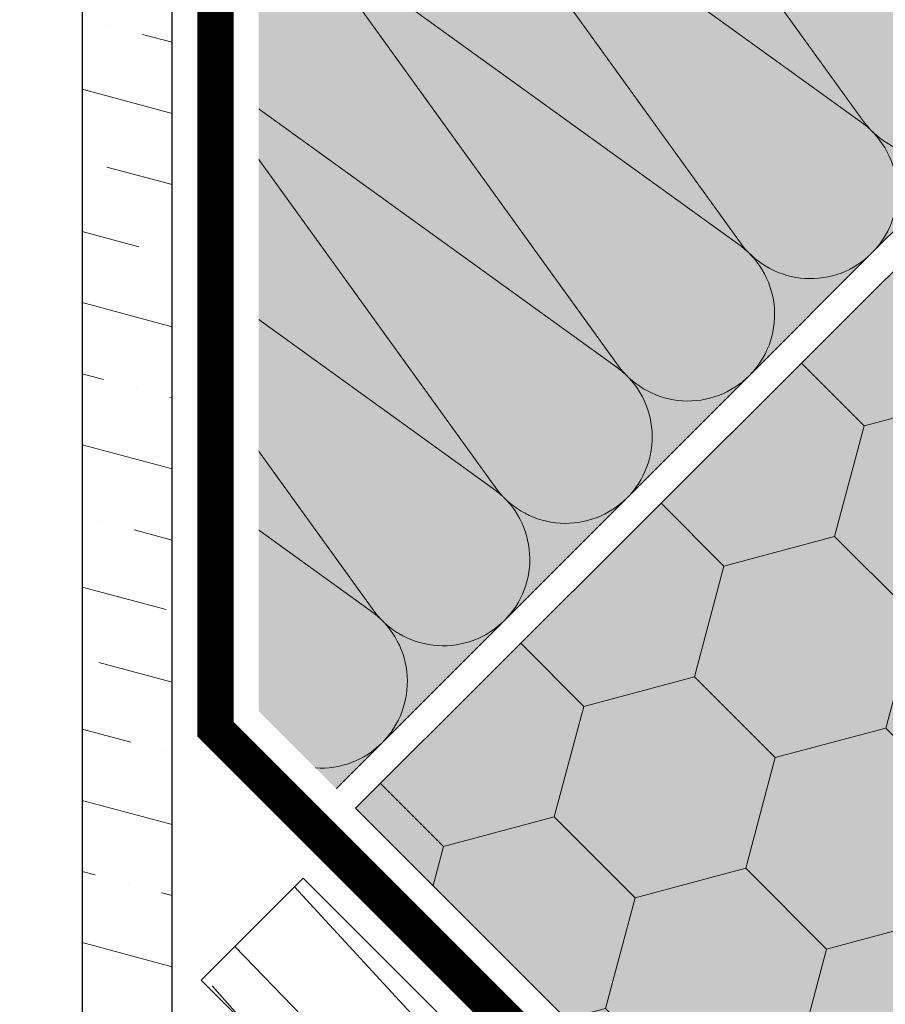
# Model space of a CAD drawing. Units: millimetres. Extents: x 49019 to 320603, y 2092 to 36782.
# Drawn here: x 144672 to 144792, y 3333 to 3470 of the extents above; entities that cross this region are included whole.
import ezdxf
from ezdxf import colors
from ezdxf.entities.mleader import LeaderData, LeaderLine
from ezdxf.math import Vec2, Vec3

# ---------------------------------------------------------------- set-up
doc = ezdxf.new("R2010")
doc.units = ezdxf.units.MM
for name, color, linetype, lineweight in [('-Периметр', 40, 'Continuous', 40), ('01 OT', 1, 'Continuous', 0), ('FP-XX-МАРКИ ПОМЕЩЕНИЙ', 250, 'Continuous', 25), ('TN-БЕТОН', 251, 'Continuous', 40), ('TN-ДЕРЕВО', 54, 'Continuous', 30), ('TN-УТЕПЛИТЕЛЬ PIR', 4, 'Continuous', 15), ('ГКЛ', 251, 'Continuous', 25), ('Пароизоляция', 82, 'Continuous', 25)]:
    doc.layers.add(name, color=color, linetype=linetype, lineweight=lineweight)
doc.layers.add('TN-АННОТАЦИИ', color=7, linetype='Continuous', lineweight=20, true_color=0x000000)
doc.styles.add('TN-Текст', font='arial.ttf')

# ---------------------------------------------------------------- blocks, each defined once
blk = doc.blocks.new('*U111')
at = {"color": 0, "lineweight": 0, "ltscale": 100}
for p, q in [((143.9999999993242, 99.99999995347679), (167.9999999993462, 99.99999995347679)), ((71.9999999996545, -5.329070518205641e-15), (95.99999999967652, -5.329070518205641e-15)), ((95.99999999954667, -7.105427357607521e-15), (119.9999999995687, -7.105427357607521e-15)), ((119.9999999994388, -8.881784197009401e-15), (143.9999999994609, -8.881784197009401e-15)), ((143.999999999331, -1.065814103641128e-14), (167.999999999353, -1.065814103641128e-14)), ((167.9999999992232, -1.243449787581316e-14), (191.9999999992452, -1.243449787581316e-14)), ((191.9999999991154, -1.421085471521504e-14), (215.9999999991374, -1.421085471521504e-14)), ((215.9999999990075, -1.598721155461692e-14), (239.9999999990295, -1.598721155461692e-14))]:
    blk.add_line(p, q, dxfattribs=at)
at = {"color": 0, "lineweight": 0, "ltscale": 100, "transparency": 33554559}
for points in [[(71.9999999996545, -5.329070518205641e-15, 0.4517184411417457), (83.90436875179091, 13.51195390599478), (72.09563124756767, 86.48804604743627, -1.135041612653805), (95.90436875179091, 86.48804604747265), (84.09563124756767, 13.51195390603843, 0.4517184411390402), (95.99999999954667, -7.105427357605891e-15, 0.4517184411390404)], [(95.99999999954667, -7.105427357607521e-15, 0.4517184411417457), (107.9043687516831, 13.51195390599478), (96.09563124745983, 86.48804604743626, -1.135041612653805), (119.9043687516831, 86.48804604747264), (108.0956312474598, 13.51195390603843, 0.4517184411390402), (119.9999999994388, -8.881784197007771e-15, 0.4517184411390404)], [(119.9999999994388, -8.881784197009401e-15, 0.4517184411417457), (131.9043687515752, 13.51195390599477), (120.095631247352, 86.48804604743626, -1.135041612653805), (143.9043687515752, 86.48804604747264), (132.095631247352, 13.51195390603843, 0.4517184411390402), (143.999999999331, -1.065814103640965e-14, 0.4517184411390404)], [(143.999999999331, -1.065814103641128e-14, 0.4517184411417457), (155.9043687514674, 13.51195390599477), (144.0956312472442, 86.48804604743626, -1.135041612653805), (167.9043687514674, 86.48804604747264), (156.0956312472442, 13.51195390603842, 0.4517184411390402), (167.9999999992232, -1.243449787581153e-14, 0.4517184411390404)], [(167.9999999992232, -1.243449787581316e-14, 0.4517184411417457), (179.9043687513596, 13.51195390599477), (168.0956312471364, 86.48804604743626, -1.135041612653805), (191.9043687513596, 86.48804604747264), (180.0956312471364, 13.51195390603842, 0.4517184411390402), (191.9999999991154, -1.421085471521341e-14, 0.4517184411390404)], [(191.9999999991154, -1.421085471521504e-14, 0.4517184411417457), (203.9043687512518, 13.51195390599477), (192.0956312470285, 86.48804604743626, -1.135041612653805), (215.9043687512518, 86.48804604747264), (204.0956312470285, 13.51195390603842, 0.4517184411390402), (215.9999999990075, -1.598721155461529e-14, 0.4517184411390404)], [(215.9999999990075, -1.598721155461692e-14, 0.4517184411417457), (227.9043687511439, 13.51195390599477), (216.0956312469207, 86.48804604743626, -1.135041612653805), (239.9043687511439, 86.48804604747264), (228.0956312469207, 13.51195390603842, 0.4517184411390402), (239.9999999988997, -1.776356839401717e-14, 0.4517184411390404)]]:
    blk.add_lwpolyline(points, format="xyb", dxfattribs=at)
blk = doc.blocks.new('контррейка1')
at = {"layer": '01 OT', "lineweight": 9}
h = blk.add_hatch(dxfattribs=at)
h.set_pattern_fill('WOOD_08', color=250, scale=1.5, angle=15, pattern_type=2)
h.set_pattern_definition([(41.565, (100.0452067603399, 41.00838479468985), (106.0660527455223, 183.7116030940726), [16.77045, -318.6396]), (358.7397999999999, (87.55967739984581, 58.62723993877455), (1091.867832614893, -18.01766080423866), [18.75, -3731.24985]), (358.8108, (81.07775405944919, 65.43144230269803), (1091.867836829174, -18.01761794640653), [24.21, -4817.7936]), (25.4374, (79.5805869029787, 24.65450653619416), (3717.886821110058, 1772.656163893559), [28.97955, -5766.9228]), (6.384399999999997, (79.8610555908971, 72.87000028369295), (3014.245431642546, 341.7929999871706), [25.03245, -4981.46265]), (13.2377, (60.4812351138342, 78.54759293170969), (4820.153690565072, 1136.272957519418), [48.77310000000001, -9705.840750000003]), (13.9191, (60.85552690295182, 88.7418268733357), (144.8888349079445, 38.82297923873042), [39.75704999999999, -7911.6579]), (6.384399999999997, (61.22608434351559, 142.4166597765059), (3014.245431642546, 341.7929999871706), [25.03245, -4981.46265]), (25.4374, (60.94561565559719, 94.20116602900703), (3717.886821110058, 1772.656163893559), [28.97955, -5766.9228]), (358.8108, (62.4427828120677, 134.9781017955109), (1091.867836829174, -18.01761794640653), [24.21, -4817.7936]), (41.565, (81.41023551295837, 110.5550442875028), (106.0660527455223, 183.7116030940726), [16.77045, -318.6396]), (358.7397999999999, (68.92470615246432, 128.1738994315875), (1091.867832614893, -18.01766080423866), [18.75, -3731.24985]), (18.9909, (47.67989481124171, 158.1983976135032), (1989.62146069092, 688.4083211773177), [32.32844999999999, -6433.350149999998]), (15, (70.87605142071553, 152.7669320149042), (-38.82285676537811, 144.8888739433602), [33, -117]), (41.565, (72.46430794551065, 36.72393377196209), (106.0660527455223, 183.7116030940726), [11.7393, -323.6707499999999]), (299.0363, (79.74682762973327, 47.21630752859647), (261.3579476517547, -395.8435945832429), [3.0924, -615.37365]), (15, (31.98551199401515, 31.31287303332761), (-38.82285676537811, 144.8888739433602), [9.749999999999998, -140.25]), (23.7461, (41.40328880033356, 33.83635872307718), (830.5105847123542, 377.8250852710499), [9.86475, -1963.077]), (86.565, (50.4328370389982, 37.8087331522604), (-38.82276506251173, 144.8888660958582), [2.371650000000001, -471.9700500000001]), (341.31, (45.45181520362596, 41.90927232114353), (328.600425568897, -67.24270128580677), [5.408399999999999, -535.42395]), (6.253899999999999, (35.64580982965376, 40.8346753708276), (1053.044670616363, 126.8723111127451), [9.86475, -1963.077]), (20.1944, (27.87103604659583, 37.97497387901495), (1410.066024362069, 533.1167239413082), [8.28405, -1648.5201]), (33.43490000000001, (21.9333795706253, 34.05461221542254), (250.9548909036234, 222.5342903426189), [7.115099999999999, -467.22645]), (86.565, (21.79127805238917, 31.68716482244525), (-38.82276506251173, 144.8888660958582), [2.371650000000001, -471.9700500000001]), (330.0001, (21.79127805238917, 31.68716482244525), (144.8887961159931, 38.82332656159431), [3.18195, -208.9497]), (9.2895, (24.54695401302024, 30.09617456477554), (144.8887758736537, 38.82312927877731), [7.537350000000001, -1499.94375]), (330.0001, (11.64905687635395, 28.9695648488688), (144.8887961159931, 38.82332656159431), [5.303250000000001, -206.8284]), (1.759499999999998, (16.24185014407242, 26.31791441941925), (2000.023728108101, 70.03123079437152), [13.09815, -2606.53905]), (15, (29.33386156456559, 26.72007976560917), (-38.82285676537811, 144.8888739433602), [18, -132]), (22.4314, (46.72052643776882, 31.37882257745457), (2095.687446156805, 872.1202686268833), [17.3961, -3461.8278]), (59.99999999999999, (62.80040408977457, 38.01678421462344), (-38.82286877907045, 144.8889187790705), [5.303250000000002, -206.8287]), (296.31, (63.75703873037287, 46.03768504709899), (300.180997375722, -540.7324504718363), [3.82425, -761.0289]), (356.5651, (56.65469655144099, 46.46398960180738), (144.88879833713, 38.82301794122888), [7.115099999999999, -467.22645]), (4.380399999999998, (44.4812437844915, 45.53149416972752), (1671.42287085255, 137.2753377118153), [12.2091, -2429.6136]), (11.9873, (30.5226864760454, 42.56776714673344), (144.8888344944692, 38.82310784760548), [14.26965, -2839.67475]), (21.7098, (18.59536075851354, 37.81893558224272), (1120.288255700256, 455.4710007602711), [12.8379, -2554.748249999999]), (38.9624, (12.85181856636991, 33.17412954893348), (250.9550181908617, 222.5340950413818), [7.3866, -1469.94105]), (74.03620000000001, (11.64905687635395, 28.9695648488688), (67.24340735297984, 328.6007716653846), [4.37325, -870.27]), (292.1251, (0.7823913306019392, 26.05785059146547), (416.6503960001955, -975.3987943393026), [6.046650000000001, -1203.2922]), (357.4745, (3.059749970933851, 20.45640991755789), (2512.335421735184, -103.2755548027779), [14.9436, -2973.784049999999]), (10.0303, (17.98887869851443, 19.79791509196804), (1777.48901124472, 320.9866814567112), [17.3151, -3445.70355]), (15, (35.03932776965463, 22.81365488055286), (-38.82285676537811, 144.8888739433602), [22.49999999999999, -127.5]), (27.2647, (56.77265886115866, 28.63708339535964), (1226.354627701793, 639.1817140096921), [17.6529, -3512.9268]), (335.1944999999999, (74.42958999229799, 49.67384367421914), (879.7353299195231, -385.4396637218243), [5.85765, -1165.6785]), (350.2249, (63.84712748301825, 51.49702420277043), (1787.891498465388, -297.3915788918578), [10.73835, -2136.93405]), (6.027399999999998, (49.50034160691835, 49.98218591920988), (1961.200863614581, 214.9203610416263), [14.42655, -2870.880900000001]), (12.879, (29.74622934073784, 45.46554462560061), (144.888821583269, 38.82315573229634), [20.26395, -4032.512699999999]), (19.9697, (13.47223740490519, 39.55202735814856), (1554.955000164188, 571.939164420932), [17.3151, -3445.70355]), (36.8014, (3.770257562114509, 32.29364688244436), (250.9549513721558, 222.5345000835183), [12.11655, -795.65805]), (64.3987, (0.7823913306019392, 26.05785059146547), (491.5073930910309, 1063.447536855779), [6.914700000000001, -1376.01705]), (292.1251, (-17.85257991677956, 95.60451008427833), (416.6503960001955, -975.3987943393026), [6.046650000000001, -1203.2922]), (357.4745, (-15.57522127644764, 90.00306941037087), (2512.335421735184, -103.2755548027779), [14.9436, -2973.784049999999]), (10.0303, (-0.6460925488670739, 89.34457458478096), (1777.48901124472, 320.9866814567112), [17.3151, -3445.70355]), (15, (16.40435652227315, 92.36031437336584), (-38.82285676537811, 144.8888739433602), [22.49999999999999, -127.5]), (27.2647, (38.13768761377717, 98.18374288817256), (1226.354627701793, 639.1817140096921), [17.6529, -3512.9268]), (43.61040000000001, (53.82933669812915, 106.270593264775), (1109.886036734504, 1073.848357562724), [9.397499999999999, -1870.09605]), (83.1985, (60.63353906205262, 112.7525166051716), (28.4211242402596, 473.4896140179553), [4.038899999999999, -803.7362999999999]), (335.1944999999999, (55.79461874491651, 119.2205031670321), (879.7353299195231, -385.4396637218243), [5.85765, -1165.6785]), (350.2249, (45.21215623563675, 121.0436836955833), (1787.891498465388, -297.3915788918578), [10.73835, -2136.93405]), (6.027399999999998, (30.86537035953685, 119.5288454120228), (1961.200863614581, 214.9203610416263), [14.42655, -2870.880900000001]), (12.879, (11.11125809335634, 115.0122041184135), (144.888821583269, 38.82315573229634), [20.26395, -4032.512699999999]), (19.9697, (-5.162733842476314, 109.0986868509614), (1554.955000164188, 571.939164420932), [17.3151, -3445.70355]), (36.8014, (-14.86471368526699, 101.8403063752573), (250.9549513721558, 222.5345000835183), [12.11655, -795.65805]), (64.3987, (-17.85257991677956, 95.60451008427833), (491.5073930910309, 1063.447536855779), [6.914700000000001, -1376.01705]), (330.0001, (-6.985914371027548, 98.51622434168166), (144.8887961159931, 38.82332656159431), [5.303250000000001, -206.8284]), (1.759499999999998, (-2.393121103309085, 95.86457391223217), (2000.023728108101, 70.03123079437152), [13.09815, -2606.53905]), (15, (10.69889031718411, 96.26673925842204), (-38.82285676537811, 144.8888739433602), [18, -132]), (22.4314, (28.08555519038732, 100.9254820702675), (2095.687446156805, 872.1202686268833), [17.3961, -3461.8278]), (59.99999999999999, (44.16543284239309, 107.5634437074364), (-38.82286877907045, 144.8889187790705), [5.303250000000002, -206.8287]), (296.31, (45.12206748299138, 115.5843445399119), (300.180997375722, -540.7324504718363), [3.82425, -761.0289]), (356.5651, (38.01972530405951, 116.0106490946203), (144.88879833713, 38.82301794122888), [7.115099999999999, -467.22645]), (4.380399999999998, (25.84627253711, 115.0781536625404), (1671.42287085255, 137.2753377118153), [12.2091, -2429.6136]), (11.9873, (11.88771522866391, 112.1144266395464), (144.8888344944692, 38.82310784760548), [14.26965, -2839.67475]), (21.7098, (-0.03961048886795027, 107.3655950750557), (1120.288255700256, 455.4710007602711), [12.8379, -2554.748249999999]), (38.9624, (-5.783152681011586, 102.7207890417463), (250.9550181908617, 222.5340950413818), [7.3866, -1469.94105]), (74.03620000000001, (-6.985914371027548, 98.51622434168166), (67.24340735297984, 328.6007716653846), [4.37325, -870.27]), (15, (13.35054074663365, 100.8595325261406), (-38.82285676537811, 144.8888739433602), [9.749999999999998, -140.25]), (23.7461, (22.76831755295206, 103.3830182158901), (830.5105847123542, 377.8250852710499), [9.86475, -1963.077]), (86.565, (31.79786579161671, 107.3553926450733), (-38.82276506251173, 144.8888660958582), [2.371650000000001, -471.9700500000001]), (341.31, (26.81684395624446, 111.4559318139565), (328.600425568897, -67.24270128580677), [5.408399999999999, -535.42395]), (6.253899999999999, (17.01083858227227, 110.3813348636405), (1053.044670616363, 126.8723111127451), [9.86475, -1963.077]), (20.1944, (9.236064799214333, 107.5216333718279), (1410.066024362069, 533.1167239413082), [8.28405, -1648.5201]), (33.43490000000001, (3.298408323243805, 103.6012717082355), (250.9548909036234, 222.5342903426189), [7.115099999999999, -467.22645]), (86.565, (3.156306805007674, 101.2338243152582), (-38.82276506251173, 144.8888660958582), [2.371650000000001, -471.9700500000001]), (330.0001, (3.156306805007674, 101.2338243152582), (144.8887961159931, 38.82332656159431), [3.18195, -208.9497]), (9.2895, (5.91198276563874, 99.64283405758846), (144.8887758736537, 38.82312927877731), [7.537350000000001, -1499.94375]), (290.7106, (-4.430820775651796, 22.33160321169993), (494.2948059779288, -1265.177014463519), [7.537350000000001, -1499.9439]), (338.1302, (-1.765233567666101, 15.28127379835877), (512.3120739011484, -173.3080809871955), [7.500000000000001, -742.4991]), (8.659899999999999, (5.195007093029659, 12.48752185067309), (144.8888404188354, 38.82316504208881), [27.1662, -1331.1414]), (16.1691, (32.05146153814206, 16.57785858957396), (6915.844438564636, 2008.381255538315), [36.75765000000001, -7314.772650000001]), (23.4711, (67.35512137043841, 26.81390286680835), (2781.309540799061, 1211.121378212664), [35.6388, -7092.123000000001]), (5.537699999999998, (73.93733589346269, 57.30651593904093), (144.8888700835871, 38.82291592260864), [13.68615, -898.72815]), (6.674399999999999, (43.0704310321125, 53.69449652043926), (1053.044772631029, 126.8720081723165), [31.07745, -6184.4265]), (17.121, (23.70454733358577, 47.72896648739641), (3728.289600906519, 1154.27686678713), [20.26395, -4032.5127]), (23.4269, (4.921006486539696, 39.59010334520315), (2781.309932798814, 1211.120191232356), [20.47095000000001, -4073.7315]), (50.5376, (-3.280071851226623, 29.62805967445865), (463.087258874594, 589.9569373974805), [12.90345, -1277.4441]), (81.0375, (-4.430820775651796, 22.33160321169993), (162.9068030253044, 1130.690778342974), [7.386599999999999, -1469.9421]), (8.990999999999998, (52.77241087490319, 60.9528769961434), (1487.711533610733, 243.3397829291689), [28.6575, -2837.08845]), (16.2453, (19.64208415175722, 51.29917557038965), (6481.178377655705, 1891.910096696959), [34.50810000000001, -6867.121950000001]), (26.6893, (-0.2021168670686677, 41.32319512110899), (3283.219847543859, 1656.188611453947), [22.21065, -4419.91605]), (38.1985, (-9.179652340142539, 34.25892892923179), (250.9550299107582, 222.5341318574141), [11.4237, -1130.9415]), (15, (36.1139247199706, 13.00764950658072), (-38.82285676537811, 144.8888739433602), [44.99999999999999, -105]), (8.990999999999998, (7.808581535424594, 8.529084200026091), (1487.711533610733, 243.3397829291689), [28.6575, -2837.08845]), (350.2249, (-2.773880973855157, 10.35226472857732), (1787.891498465388, -297.3915788918578), [10.73835, -2136.93405]), (11.7603, (40.88316114442596, 64.75527635001816), (2646.822646124619, 553.9226093982489), [39.81359999999999, -7922.9121]), (17.4895, (7.946948705106863, 54.37713055454759), (3148.7332015262, 998.9887504066356), [34.53254999999999, -3418.72665]), (24.7824, (-12.0913665975459, 45.12559447498376), (3177.152833761665, 1472.480738617861), [22.07085, -4392.110699999999]), (15, (5.423463015357299, 63.79490736086598), (-38.82285676537811, 144.8888739433602), [57, -92.99999999999999]), (18.9451, (-15.19719513877615, 56.71670439045255), (1989.622177009956, 688.4057855380403), [21.8016, -4338.530399999999]), (18.7313, (28.11342874745964, 77.6392367081483), (2134.51124045197, 727.2280221094479), [34.57335, -6880.084349999999]), (13.727, (-4.68068217362331, 69.62853830565501), (144.8888183381326, 38.82296463157605), [33.7584, -6717.9081]), (11.7603, (22.24818989704445, 134.3019358428311), (2646.822646124619, 553.9226093982489), [39.81359999999999, -7922.9121]), (17.4895, (-10.68802254227462, 123.9237900473605), (3148.7332015262, 998.9887504066356), [34.53254999999999, -3418.72665]), (24.7824, (-30.72633784492741, 114.6722539677967), (3177.152833761665, 1472.480738617861), [22.07085, -4392.110699999999]), (15, (17.47895347258911, 82.55430899939358), (-38.82285676537811, 144.8888739433602), [44.99999999999999, -105]), (8.990999999999998, (-10.82638971195689, 78.07574369283901), (1487.711533610733, 243.3397829291689), [28.6575, -2837.08845]), (350.2249, (-21.40885222123667, 79.89892422139019), (1787.891498465388, -297.3915788918578), [10.73835, -2136.93405]), (8.990999999999998, (34.13743962752169, 130.4995364889563), (1487.711533610733, 243.3397829291689), [28.6575, -2837.08845]), (16.2453, (1.007112904375731, 120.8458350632026), (6481.178377655705, 1891.910096696959), [34.50810000000001, -6867.121950000001]), (26.6893, (-18.83708811445017, 110.8698546139219), (3283.219847543859, 1656.188611453947), [22.21065, -4419.91605]), (38.1985, (-27.81462358752404, 103.8055884220447), (250.9550299107582, 222.5341318574141), [11.4237, -1130.9415]), (290.7106, (-23.06579202303331, 91.87826270451279), (494.2948059779288, -1265.177014463519), [7.537350000000001, -1499.9439]), (338.1302, (-20.4002048150476, 84.82793329117175), (512.3120739011484, -173.3080809871955), [7.500000000000001, -742.4991]), (8.659899999999999, (-13.43996415435184, 82.03418134348607), (144.8888404188354, 38.82316504208881), [27.1662, -1331.1414]), (16.1691, (13.41649029076056, 86.12451808238688), (6915.844438564636, 2008.381255538315), [36.75765000000001, -7314.772650000001]), (23.4711, (48.72015012305693, 96.36056235962127), (2781.309540799061, 1211.121378212664), [35.6388, -7092.123000000001]), (5.537699999999998, (55.30236464608122, 126.8531754318539), (144.8888700835871, 38.82291592260864), [13.68615, -898.72815]), (6.674399999999999, (24.435459784731, 123.2411560132521), (1053.044772631029, 126.8720081723165), [31.07745, -6184.4265]), (17.121, (5.069576086204279, 117.2756259802093), (3728.289600906519, 1154.27686678713), [20.26395, -4032.5127]), (23.4269, (-13.71396476084179, 109.1367628380161), (2781.309932798814, 1211.120191232356), [20.47095000000001, -4073.7315]), (50.5376, (-21.91504309860811, 99.17471916727158), (463.087258874594, 589.9569373974805), [12.90345, -1277.4441]), (81.0375, (-23.06579202303331, 91.87826270451279), (162.9068030253044, 1130.690778342974), [7.386599999999999, -1469.9421]), (12.6141, (12.51833649718147, 150.3298007292461), (144.8888184955986, 38.8230323593415), [36.03120000000001, -3567.09225]), (13.4089, (-13.75577509645026, 144.0661308811948), (144.8887876171948, 38.82293415923014), [27.01035, -5375.072399999999]), (15, (-36.9379949273879, 137.8544737987343), (-38.82285676537811, 144.8888739433602), [24, -126]), (11.0996, (38.41815630169559, 146.3992366356714), (2212.155051318949, 437.4576145119793), [33.07664999999999, -6582.245699999999]), (14.1049, (-8.140397644006583, 134.7003668404672), (144.8888343756709, 38.82303138669005), [48.00584999999999, -9553.165799999999]), (15, (-34.22039495381144, 127.7122526226991), (-38.82285676537811, 144.8888739433602), [27, -123]), (93.68999999999998, (112.592951316407, 52.13511416839566), (-38.82266890855615, 144.8889695480616), [3.82425, -761.0289]), (339.4624, (106.3051422598373, 58.21487216260238), (512.3120557565438, -173.3082312420458), [6.4518, -1283.89575]), (18.0127, (122.3330071462522, 67.94472556246535), (2569.177903782328, 843.6963140966996), [14.26965, -2839.67475]), (10.0303, (105.282558075112, 64.92898577388047), (1777.48901124472, 320.9866814567112), [17.3151, -3445.70355]), (17.8624, (123.6156551589313, 45.77115313771674), (2714.065803090321, 882.5229570573333), [15.01875, -2988.72885]), (25.8855, (105.7506729654289, 37.10195990963359), (685.6216195529634, 339.0027282583678), [19.8573, -3951.603]), (20.1944, (125.0227335627564, 81.08874974854928), (1410.066024362069, 533.1167239413082), [8.28405, -1648.5201]), (15, (104.738291210686, 75.65354980139637), (-38.82285676537811, 144.8888739433602), [21, -129]), (15, (99.44519278176918, 98.30543954644406), (-38.82285676537811, 144.8888739433602), [28.5, -121.5]), (20.1944, (106.3877623153749, 150.6354092413622), (1410.066024362069, 533.1167239413082), [8.28405, -1648.5201]), (15, (86.10331996330449, 145.2002092942092), (-38.82285676537811, 144.8888739433602), [21, -129]), (17.8624, (104.9806839115498, 115.3178126305297), (2714.065803090321, 882.5229570573333), [15.01875, -2988.72885]), (25.8855, (87.1157017180474, 106.6486194024465), (685.6216195529634, 339.0027282583678), [19.8573, -3951.603]), (18.0127, (103.6980358988708, 137.4913850552783), (2569.177903782328, 843.6963140966996), [14.26965, -2839.67475]), (10.0303, (86.64758682773056, 134.4756452666934), (1777.48901124472, 320.9866814567112), [17.3151, -3445.70355]), (93.68999999999998, (93.95798006902548, 121.6817736612086), (-38.82266890855615, 144.8889695480616), [3.82425, -761.0289]), (339.4624, (87.67017101245578, 127.7615316554153), (512.3120557565438, -173.3082312420458), [6.4518, -1283.89575]), (15, (78.2486598575835, 168.71864492721), (-38.82285676537811, 144.8888739433602), [30.75, -119.25])])
h.paths.add_polyline_path([(-5.176380902055826, 19.31851652581099), (-3.637978807091713e-12, 2.546585164964199e-11), (144.8888739433532, 38.82285676540778), (139.7124930413047, 58.14137329118967)])
at = {"layer": 'TN-ДЕРЕВО', "lineweight": 0}
blk.add_lwpolyline([(144.8888739433605, 38.82285676537867), (139.712493041312, 58.14137329116056), (-5.17638090204855, 19.31851652578189), (0, 0)], close=True, dxfattribs=at)
blk = doc.blocks.new('_DotSmall')
at = {"color": 0, "linetype": 'ByBlock', "const_width": 0.5}
blk.add_lwpolyline([(-0.0625, 0, 1), (0.0625, 0, 1)], format="xyb", close=True, dxfattribs=at)
blk = doc.blocks.new('*U81')
at = {"lineweight": 0}
blk.add_wipeout([(616.6993803212745, 711.1907139530203), (-47.24566681583565, 47.24566681582928), (2245.1433528542975, -2245.143352854001), (2152.469367859677, -2443.883355026046), (2549.9493722043057, -2258.5353850373203), (2457.2753872102744, -2457.275387209952), (4758.346926606057, -4758.3469266054335), (5422.291973743682, -4094.401879468547), (3121.2204343479916, -1793.3303400715777), (3213.8944193415205, -1594.590337900022), (2816.4144149968915, -1779.9383078887495), (2909.0883999920143, -1581.1983057156267)], dxfattribs=at).dxf.layer = 'FP-XX-МАРКИ ПОМЕЩЕНИЙ'

msp = doc.modelspace()

# ---------------------------------------------------------------- hatches: boundary and pattern name
at = {"lineweight": 9, "transparency": 33554687}
h = msp.add_hatch(color=45, dxfattribs=at)
h.dxf.hatch_style = 1
h.paths.add_polyline_path([(144787.4013642825, 3576.071154851032), (144858.1088615849, 3505.357296124952), (144688.3956068559, 3335.659308812323), (144651.636130836, 3440.305921470206)])

# ---------------------------------------------------------------- block references
at = {"xscale": -1, "rotation": 44.9974227178969}
msp.add_blockref('*U111', (144858.1088615849, 3505.357296124937), dxfattribs=at)

# ---------------------------------------------------------------- leaders
at = {"layer": 'TN-АННОТАЦИИ', "color": 0}
ml = msp.add_multileader_mtext('Standard', dxfattribs=at)
ml.set_content('Wood decking', style='TN-Текст')
ml.set_leader_properties(color=256, linetype='ByLayer', lineweight=-1)
ml.set_arrow_properties(name='DOTSMALL')
ml.build(insert=Vec2(0, 0))
ml.multileader.update_dxf_attribs({"text_left_attachment_type": 6, "text_right_attachment_type": 6, "dogleg_length": 100, "arrow_head_size": 50, "scale": 10})
ctx = ml.context
ctx.base_point, ctx.scale, ctx.char_height, ctx.arrow_head_size, ctx.landing_gap_size, ctx.plane_origin, ctx.plane_x_axis, ctx.plane_y_axis = Vec3(144743.363406024, 4348.284005529375), 10, 25, 50, 0, Vec3(142434.9202922814, 2286.126128888754), Vec3(1, -2.449293598294706e-16), Vec3(2.449293598294706e-16, 1)
ctx.left_attachment, ctx.right_attachment, ctx.text_align_type = 6, 6, 1
notes = []
notes.append((ctx, [(0, (1, 1, 0), (144970.0966132494, 4348.284005529375), (-1, 2.449293598294706e-16), 8.179319094457314, [(0, [(144970.0966132506, 3080.395836762134)], 0, [])])]))
ctx.mtext.insert, ctx.mtext.text_direction, ctx.mtext.alignment, ctx.mtext.line_spacing_style, ctx.mtext.flow_direction = Vec3(144852.6403500895, 4380.63393731655), Vec3(1, -2.449293598294706e-16), 2, 2, 5
for ctx, leaders in notes:
    for number, flags, end, landing, length, lines in leaders:
        leader = LeaderData()
        leader.index, (leader.has_last_leader_line, leader.has_dogleg_vector, leader.attachment_direction) = number, flags
        leader.last_leader_point, leader.dogleg_vector, leader.dogleg_length = Vec3(end), Vec3(landing), length
        for number, points, colour, breaks in lines:
            line = LeaderLine()
            line.index, line.vertices, line.color, line.breaks = number, Vec3.list(points), colors.encode_raw_color(colour), breaks
            leader.lines.append(line)
        ctx.leaders.append(leader)

# ---------------------------------------------------------------- next in the draw order: wipeouts: each hides what was drawn before it
msp.add_wipeout([(144588.5112305054, 3530.992732533666), (144705.24430509633, 3645.42880924245), (144705.24430509633, 3373.958479899764), (144719.18271089133, 3360.0200741047624), (144637.7243035123, 3276.433861100133)]).dxf.layer = '-Периметр'

# ---------------------------------------------------------------- next in the draw order: hatches: boundary and pattern name
at = {"lineweight": 9, "true_color": 0xf8f6b0, "transparency": 33554495}
h = msp.add_hatch(color=51, dxfattribs=at)
h.dxf.hatch_style = 1
h.paths.add_polyline_path([(144718.6591798196, 3360.549466253015), (144737.8710218642, 3379.721561118626), (144824.8158122624, 3466.486472349816), (145173.9535035276, 3117.348781084658), (145061.0631788505, 3018.109603338691)])
at = {"lineweight": 9}
h = msp.add_hatch(dxfattribs=at)
h.set_pattern_fill('HONEY', color=250, scale=5, angle=-44.99999090818212)
h.set_pattern_definition([(315.0000090918179, (145564.8223764526, 2696.202573517399), (26.55939373046587, -7.116563638313664), [15.875, -31.75]), (75.00000909181784, (145564.8223764526, 2696.202573517399), (-7.116571966804681, 26.55939149885342), [15.87499999999999, -31.74999999999999]), (15.00000909181788, (145564.8223764526, 2696.202573517399), (19.44282176366118, 19.44282786053975), [-31.75, 15.875])])
h.paths.add_polyline_path([(145061.0631788505, 3018.109603338691), (144718.6591798196, 3360.549466253015), (144737.8710218642, 3379.721561118626), (144824.8158122624, 3466.486472349816), (145173.9535035277, 3117.348781084658)])
at = {"layer": 'TN-БЕТОН', "lineweight": 5}
h = msp.add_hatch(dxfattribs=at)
h.set_pattern_fill('ANSI36', scale=3, angle=300.0025779332494)
h.set_pattern_definition([(345.0025779332494, (99389.17208319415, 38954.3071027721), (18.56580765349211, 4.887088881536108), [23.81249999999991, -4.762499999999978, 0, -4.762499999999978])])
h.paths.add_polyline_path([(144693.2443050963, 2975.873587899106), (144693.2443050964, 3694.753236802089), (144689.3552177998, 3698.642324098611), (144680.7443050965, 3690.298047081058), (144680.7443050964, 2988.371129939316)])

# ---------------------------------------------------------------- next in the draw order: linework, layer by layer
at = {"layer": 'TN-УТЕПЛИТЕЛЬ PIR', "color": 250, "lineweight": 0}
msp.add_lwpolyline([(144824.8158122624, 3466.486472349816), (145173.9535035277, 3117.348781084658), (145061.0631788505, 3018.109603338691), (144718.6591798196, 3360.549466253015), (144737.8710218642, 3379.721561118626)], close=True, dxfattribs=at)
at = {"layer": 'ГКЛ', "ltscale": 100}
msp.add_lwpolyline([(144680.7443050965, 3690.298047081058), (144680.7443050964, 2988.371129939316), (144693.2443050964, 2975.873587899106), (144693.2443050965, 3694.753236802004)], dxfattribs=at)
at = {"layer": 'Пароизоляция', "ltscale": 5}
msp.add_lwpolyline([(145059.335327067, 3011.382176554976, 5, 5, 0), (144699.2443050964, 3371.47319852552, 5, 5, 0), (144699.2443050964, 3661.862363836799, 5, 5, 0), (144717.4177597276, 3680.035818468039, 0, 0, 0)], format="xyseb", dxfattribs=at)

# ---------------------------------------------------------------- next in the draw order: block references
at = {"layer": '-Периметр', "rotation": 299.9999406535649}
msp.add_blockref('контррейка1', (144697.244195234, 3336.670594238614), dxfattribs=at)

# ---------------------------------------------------------------- next in the draw order: leaders
at = {"layer": 'TN-АННОТАЦИИ', "color": 0}
ml = msp.add_multileader_mtext('Standard', dxfattribs=at)
ml.set_content('TECHNONICOL roofing shingles', style='TN-Текст')
ml.set_leader_properties(color=256, linetype='ByLayer', lineweight=-1)
ml.set_arrow_properties(name='DOTSMALL')
ml.build(insert=Vec2(0, 0))
ml.multileader.update_dxf_attribs({"text_left_attachment_type": 6, "text_right_attachment_type": 6, "dogleg_length": 100, "arrow_head_size": 50, "scale": 10})
ctx = ml.context
ctx.base_point, ctx.scale, ctx.char_height, ctx.arrow_head_size, ctx.landing_gap_size, ctx.plane_origin, ctx.plane_x_axis, ctx.plane_y_axis = Vec3(144455.5564483159, 4628.284005529378), 10, 25, 50, 0, Vec3(142460.4374368056, 2739.354859926978), Vec3(1, -2.449293598294706e-16), Vec3(2.449293598294706e-16, 1)
ctx.left_attachment, ctx.right_attachment, ctx.text_align_type = 6, 6, 1
notes = []
notes.append((ctx, [(0, (1, 1, 0), (144970.0966132494, 4628.284005529378), (-1, 2.449293598294706e-16), 8.179319094457314, [(1, [(144970.0966132494, 3482.397717477314)], 0, [])])]))
ctx.mtext.insert, ctx.mtext.text_direction, ctx.mtext.alignment, ctx.mtext.line_spacing_style, ctx.mtext.flow_direction = Vec3(144708.7368712354, 4660.633937316554), Vec3(1, -2.449293598294706e-16), 2, 2, 5
ml = msp.add_multileader_mtext('Standard', dxfattribs=at)
ml.set_content('Underlayment membrane of UNDERLAY series', style='TN-Текст')
ml.set_leader_properties(color=256, linetype='ByLayer', lineweight=-1)
ml.set_arrow_properties(name='DOTSMALL')
ml.build(insert=Vec2(0, 0))
ml.multileader.update_dxf_attribs({"text_left_attachment_type": 6, "text_right_attachment_type": 6, "dogleg_length": 100, "arrow_head_size": 50, "scale": 10})
ctx = ml.context
ctx.base_point, ctx.scale, ctx.char_height, ctx.arrow_head_size, ctx.landing_gap_size, ctx.plane_origin, ctx.plane_x_axis, ctx.plane_y_axis = Vec3(144230.3688630499, 4588.284005529378), 10, 25, 50, 0, Vec3(142460.4374368056, 2699.354859926978), Vec3(1, -2.449293598294706e-16), Vec3(2.449293598294706e-16, 1)
ctx.left_attachment, ctx.right_attachment, ctx.text_align_type = 6, 6, 2
notes.append((ctx, [(0, (1, 1, 0), (144970.0966132494, 4588.284005529378), (-1, 2.449293598294706e-16), 8.179319094457314, [(1, [(144970.0966132494, 3470.584379458185)], 0, [])])]))
ctx.mtext.insert, ctx.mtext.text_direction, ctx.mtext.alignment, ctx.mtext.line_spacing_style, ctx.mtext.flow_direction = Vec3(144961.9172941549, 4620.633937316554), Vec3(1, -2.449293598294706e-16), 3, 2, 5
ml = msp.add_multileader_mtext('Standard', dxfattribs=at)
ml.set_content('Solid base (OSB-3 or plywood)', style='TN-Текст')
ml.set_leader_properties(color=256, linetype='ByLayer', lineweight=-1)
ml.set_arrow_properties(name='DOTSMALL')
ml.build(insert=Vec2(0, 0))
ml.multileader.update_dxf_attribs({"text_left_attachment_type": 6, "text_right_attachment_type": 6, "dogleg_length": 100, "arrow_head_size": 50, "scale": 10})
ctx = ml.context
ctx.base_point, ctx.scale, ctx.char_height, ctx.arrow_head_size, ctx.landing_gap_size, ctx.plane_origin, ctx.plane_x_axis, ctx.plane_y_axis = Vec3(144485.2801863787, 4548.284005529378), 10, 25, 50, 0, Vec3(142460.4374368056, 2659.354859926978), Vec3(1, -2.449293598294706e-16), Vec3(2.449293598294706e-16, 1)
ctx.left_attachment, ctx.right_attachment, ctx.text_align_type = 6, 6, 1
notes.append((ctx, [(0, (1, 1, 0), (144970.0966132494, 4548.284005529378), (-1, 2.449293598294706e-16), 8.179319094457314, [(1, [(144970.0966132494, 3453.123984781876)], 0, [])])]))
ctx.mtext.insert, ctx.mtext.text_direction, ctx.mtext.alignment, ctx.mtext.line_spacing_style, ctx.mtext.flow_direction = Vec3(144723.5987402668, 4580.633937316554), Vec3(1, -2.449293598294706e-16), 2, 2, 5
ml = msp.add_multileader_mtext('Standard', dxfattribs=at)
ml.set_content('Counter-batten', style='TN-Текст')
ml.set_leader_properties(color=256, linetype='ByLayer', lineweight=-1)
ml.set_arrow_properties(name='DOTSMALL')
ml.build(insert=Vec2(0, 0))
ml.multileader.update_dxf_attribs({"text_left_attachment_type": 6, "text_right_attachment_type": 6, "dogleg_length": 100, "arrow_head_size": 50, "scale": 10})
ctx = ml.context
ctx.base_point, ctx.scale, ctx.char_height, ctx.arrow_head_size, ctx.landing_gap_size, ctx.plane_origin, ctx.plane_x_axis, ctx.plane_y_axis = Vec3(144733.0803228043, 4508.284005529375), 10, 25, 50, 0, Vec3(142460.4374368056, 2619.354859926978), Vec3(1, -2.449293598294706e-16), Vec3(2.449293598294706e-16, 1)
ctx.left_attachment, ctx.right_attachment, ctx.text_align_type = 6, 6, 1
notes.append((ctx, [(0, (1, 1, 0), (144970.0966132494, 4508.284005529375), (-1, 2.449293598294706e-16), 8.179319094457314, [(1, [(144970.0966132494, 3425.443998653831)], 0, [])])]))
ctx.mtext.insert, ctx.mtext.text_direction, ctx.mtext.alignment, ctx.mtext.line_spacing_style, ctx.mtext.flow_direction = Vec3(144847.4988084796, 4538.284005529375), Vec3(1, -2.449293598294706e-16), 2, 2, 5
ml = msp.add_multileader_mtext('Standard', dxfattribs=at)
ml.set_content('Ventilation space batten', style='TN-Текст')
ml.set_leader_properties(color=256, linetype='ByLayer', lineweight=-1)
ml.set_arrow_properties(name='DOTSMALL')
ml.build(insert=Vec2(0, 0))
ml.multileader.update_dxf_attribs({"text_left_attachment_type": 6, "text_right_attachment_type": 6, "dogleg_length": 100, "arrow_head_size": 50, "scale": 10})
ctx = ml.context
ctx.base_point, ctx.scale, ctx.char_height, ctx.arrow_head_size, ctx.landing_gap_size, ctx.plane_origin, ctx.plane_x_axis, ctx.plane_y_axis = Vec3(144591.6751386297, 4468.284005529375), 10, 25, 50, 0, Vec3(142434.9202921605, 2579.354859926978), Vec3(1, -2.449293598294706e-16), Vec3(2.449293598294706e-16, 1)
ctx.left_attachment, ctx.right_attachment, ctx.text_align_type = 6, 6, 2
notes.append((ctx, [(0, (1, 1, 0), (144970.0966132494, 4468.284005529375), (-1, 2.449293598294706e-16), 8.179319094457314, [(1, [(144970.0966132494, 3364.003475671281)], 0, [])])]))
ctx.mtext.insert, ctx.mtext.text_direction, ctx.mtext.width, ctx.mtext.alignment, ctx.mtext.line_spacing_style, ctx.mtext.flow_direction = Vec3(144961.9172941549, 4500.224660372485), Vec3(1, -2.449293598294706e-16), 670.0093403620267, 3, 2, 5
ml = msp.add_multileader_mtext('Standard', dxfattribs=at)
ml.set_content('LOGICPIR boards with aluminium foil covering', style='TN-Текст')
ml.set_leader_properties(color=256, linetype='ByLayer', lineweight=-1)
ml.set_arrow_properties(name='DOTSMALL')
ml.build(insert=Vec2(0, 0))
ml.multileader.update_dxf_attribs({"text_left_attachment_type": 6, "text_right_attachment_type": 6, "dogleg_length": 100, "arrow_head_size": 50, "scale": 10})
ctx = ml.context
ctx.base_point, ctx.scale, ctx.char_height, ctx.arrow_head_size, ctx.landing_gap_size, ctx.plane_origin, ctx.plane_x_axis, ctx.plane_y_axis = Vec3(144246.6887811945, 4428.284005529375), 10, 25, 50, 0, Vec3(142434.9202922303, 2459.354859926978), Vec3(1, -2.449293598294706e-16), Vec3(2.449293598294706e-16, 1)
ctx.left_attachment, ctx.right_attachment, ctx.text_align_type = 6, 6, 1
notes.append((ctx, [(0, (1, 1, 0), (144970.0966132494, 4428.284005529375), (-1, 2.449293598294706e-16), 8.179319094457314, [(0, [(144970.0966132494, 3212.164760409953)], 0, [])])]))
ctx.mtext.insert, ctx.mtext.text_direction, ctx.mtext.alignment, ctx.mtext.line_spacing_style, ctx.mtext.flow_direction = Vec3(144604.3030376747, 4460.63393731655), Vec3(1, -2.449293598294706e-16), 2, 2, 5
ml = msp.add_multileader_mtext('Standard', dxfattribs=at)
ml.set_content('Vapor barrier film TECHNONICOL ALPHA', style='TN-Текст')
ml.set_leader_properties(color=256, linetype='ByLayer', lineweight=-1)
ml.set_arrow_properties(name='DOTSMALL')
ml.build(insert=Vec2(0, 0))
ml.multileader.update_dxf_attribs({"text_left_attachment_type": 6, "text_right_attachment_type": 6, "dogleg_length": 100, "arrow_head_size": 50, "scale": 10})
ctx = ml.context
ctx.base_point, ctx.scale, ctx.char_height, ctx.arrow_head_size, ctx.landing_gap_size, ctx.plane_origin, ctx.plane_x_axis, ctx.plane_y_axis = Vec3(144306.05099129, 4388.284005529375), 10, 25, 50, 0, Vec3(142434.920292187, 2419.354859926978), Vec3(1, -2.449293598294706e-16), Vec3(2.449293598294706e-16, 1)
ctx.left_attachment, ctx.right_attachment, ctx.text_align_type = 6, 6, 1
notes.append((ctx, [(0, (1, 1, 0), (144970.0966132494, 4388.284005529375), (-1, 2.449293598294706e-16), 8.179319094457314, [(1, [(144970.0966132494, 3100.892563817088)], 0, [])])]))
ctx.mtext.insert, ctx.mtext.text_direction, ctx.mtext.alignment, ctx.mtext.line_spacing_style, ctx.mtext.flow_direction = Vec3(144633.9841427224, 4420.224660372485), Vec3(1, -2.449293598294706e-16), 2, 2, 5
ml = msp.add_multileader_mtext('Standard', dxfattribs=at)
ml.set_content('Roof rafter', style='TN-Текст')
ml.set_leader_properties(color=256, linetype='ByLayer', lineweight=-1)
ml.set_arrow_properties(name='DOTSMALL')
ml.build(insert=Vec2(0, 0))
ml.multileader.update_dxf_attribs({"text_left_attachment_type": 6, "text_right_attachment_type": 6, "dogleg_length": 100, "arrow_head_size": 50, "scale": 10})
ctx = ml.context
ctx.base_point, ctx.scale, ctx.char_height, ctx.arrow_head_size, ctx.landing_gap_size, ctx.plane_origin, ctx.plane_x_axis, ctx.plane_y_axis = Vec3(144799.1956024769, 4308.284005529375), 10, 25, 50, 0, Vec3(142434.9202922814, 2246.126128888754), Vec3(1, -2.449293598294706e-16), Vec3(2.449293598294706e-16, 1)
ctx.left_attachment, ctx.right_attachment, ctx.text_align_type = 6, 6, 1
notes.append((ctx, [(0, (1, 1, 0), (144970.0966132494, 4308.284005529375), (-1, 2.449293598294706e-16), 8.179319094457314, [(0, [(144725.6739505763, 3061.217784299424), (144970.0966132506, 3061.217784299424)], 0, [])])]))
ctx.mtext.insert, ctx.mtext.text_direction, ctx.mtext.alignment, ctx.mtext.line_spacing_style, ctx.mtext.flow_direction = Vec3(144880.5564483159, 4338.284005529375), Vec3(1, -2.449293598294706e-16), 2, 2, 5
for ctx, leaders in notes:
    for number, flags, end, landing, length, lines in leaders:
        leader = LeaderData()
        leader.index, (leader.has_last_leader_line, leader.has_dogleg_vector, leader.attachment_direction) = number, flags
        leader.last_leader_point, leader.dogleg_vector, leader.dogleg_length = Vec3(end), Vec3(landing), length
        for number, points, colour, breaks in lines:
            line = LeaderLine()
            line.index, line.vertices, line.color, line.breaks = number, Vec3.list(points), colors.encode_raw_color(colour), breaks
            leader.lines.append(line)
        ctx.leaders.append(leader)

# ---------------------------------------------------------------- next in the draw order: block references
at = {"layer": 'TN-АННОТАЦИИ', "xscale": -0.1, "yscale": 0.1, "zscale": 0.1}
msp.add_blockref('*U81', (144696.5933048482, 3866.342454715765), dxfattribs=at)

doc.saveas('drawing.dxf')
